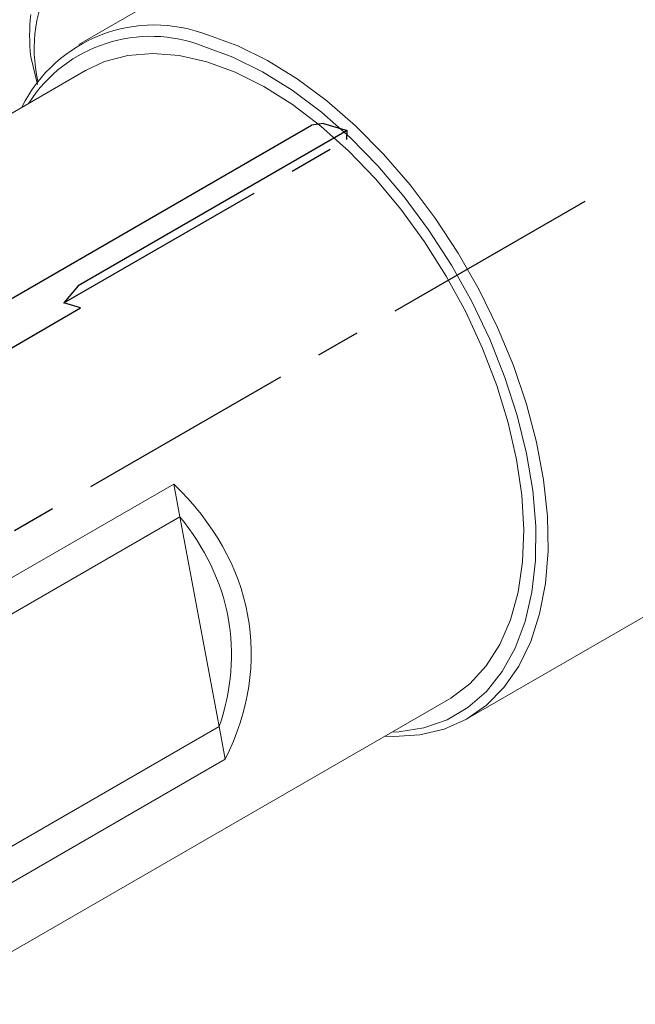
# Model space of a CAD drawing. Units: inches. Extents: x 1.3 to 24.9, y 1.5 to 25.
# Drawn here: x 19.2 to 20.6, y 20 to 22.3 of the extents above; entities that cross this region are included whole.
import ezdxf

# ---------------------------------------------------------------- set-up
doc = ezdxf.new("R2010")
doc.units = ezdxf.units.IN
doc.header["$MEASUREMENT"] = 0
doc.linetypes.add('CENTERX2', pattern=[0.8, 0.5, -0.1, 0.1, -0.1])

msp = doc.modelspace()

# ---------------------------------------------------------------- linework, layer by layer
at = {"color": 7, "linetype": 'Continuous', "lineweight": 15}
for p, q in [((20.0437, 22.6141), (19.3478, 22.2123)), ((19.254, 22.1208), (19.2386, 22.1838)), ((19.3634, 22.1531), (18.1611, 21.459)), ((19.03, 20.903), (19.5642, 21.2114)), ((19.5781, 21.1371), (19.5642, 21.2114)), ((19.0213, 20.8157), (19.5781, 21.1371)), ((19.6674, 20.6592), (19.5781, 21.1371)), ((20.2335, 20.6779), (20.9295, 21.0797)), ((18.9878, 20.027), (20.1901, 20.721)), ((19.6674, 20.6592), (19.1106, 20.3377)), ((19.6812, 20.5849), (19.6674, 20.6592)), ((19.6812, 20.5849), (19.1471, 20.2765))]:
    msp.add_line(p, q, dxfattribs=at)
at = {"color": 7, "linetype": 'Continuous'}
for p, q in [((19.1679, 21.6185), (19.8778, 22.0283)), ((19.9594, 22.0162), (19.3469, 21.6627)), ((19.9052, 22.0323), (19.8778, 22.0283)), ((19.9052, 22.0323), (19.9594, 22.0162)), ((19.3469, 21.6627), (19.3142, 21.6237)), ((19.1099, 21.4725), (19.3521, 21.6124)), ((19.3521, 21.6124), (19.3142, 21.6237))]:
    msp.add_line(p, q, dxfattribs=at)
at = {"color": 7, "linetype": 'CENTERX2'}
for p, q in [((19.9587, 21.9957), (19.9594, 22.0162)), ((19.3142, 21.6237), (19.9587, 21.9957)), ((20.5005, 21.8549), (18.7491, 20.8439))]:
    msp.add_line(p, q, dxfattribs=at)
at = {"color": 7, "linetype": 'Continuous', "lineweight": 15, "flags": 128}
for points in [[(19.6434, 22.2331), (19.7101, 22.2089), (19.7777, 22.1757), (19.8455, 22.134), (19.9127, 22.0841), (19.9784, 22.0268), (20.0419, 21.9626), (20.1025, 21.8924), (20.1594, 21.817), (20.2119, 21.7372), (20.2596, 21.6539), (20.3017, 21.5682), (20.3379, 21.4811), (20.3676, 21.3935), (20.3906, 21.3066), (20.4066, 21.2212), (20.4153, 21.1385), (20.4167, 21.0594), (20.4107, 20.9849), (20.3975, 20.9157), (20.3772, 20.8527), (20.35, 20.7966), (20.3162, 20.7482), (20.2763, 20.7079), (20.2307, 20.6763), (20.1799, 20.6537), (20.1246, 20.6404), (20.0653, 20.6365), (20.045, 20.6373)], [(20.061, 20.6465), (20.0772, 20.6473), (20.1341, 20.6564), (20.1867, 20.675), (20.2342, 20.7028), (20.2762, 20.7395), (20.3122, 20.7847), (20.3417, 20.8378), (20.3642, 20.8982), (20.3797, 20.9651), (20.3879, 21.0377), (20.3886, 21.1152), (20.3819, 21.1966), (20.3678, 21.2809), (20.3466, 21.3672), (20.3185, 21.4542), (20.2838, 21.5411), (20.2429, 21.6267), (20.1964, 21.71), (20.1447, 21.79), (20.0886, 21.8657), (20.0288, 21.9361), (19.9658, 22.0006), (19.9006, 22.0582), (19.8339, 22.1082), (19.7664, 22.1502), (19.6991, 22.1834), (19.6328, 22.2076)], [(19.3634, 22.1531), (19.4064, 22.1732), (19.4594, 22.1872), (19.5163, 22.1918), (19.5766, 22.1869), (19.6393, 22.1726), (19.7038, 22.149), (19.7692, 22.1164), (19.8347, 22.0754), (19.8995, 22.0263), (19.9627, 21.9697), (20.0236, 21.9065), (20.0814, 21.8374), (20.1353, 21.7632), (20.1848, 21.685), (20.2291, 21.6036), (20.2677, 21.5201), (20.3001, 21.4356), (20.326, 21.3511), (20.345, 21.2677), (20.3568, 21.1864), (20.3613, 21.1083), (20.3585, 21.0343), (20.3483, 20.9654), (20.331, 20.9024), (20.3067, 20.8461), (20.2757, 20.7972), (20.2385, 20.7564), (20.1954, 20.7242), (20.1901, 20.721)], [(19.3634, 22.1531), (19.4064, 22.1732), (19.4594, 22.1872), (19.5163, 22.1918), (19.5766, 22.1869), (19.6393, 22.1726), (19.7038, 22.149), (19.7692, 22.1164), (19.8347, 22.0754), (19.8995, 22.0263), (19.9627, 21.9697), (20.0236, 21.9065), (20.0814, 21.8374), (20.1353, 21.7632), (20.1848, 21.685), (20.2291, 21.6036), (20.2677, 21.5201), (20.3001, 21.4356), (20.326, 21.3511), (20.345, 21.2677), (20.3568, 21.1864), (20.3613, 21.1083), (20.3585, 21.0343), (20.3483, 20.9654), (20.331, 20.9024), (20.3067, 20.8461), (20.2757, 20.7972), (20.2385, 20.7564), (20.1954, 20.7242), (20.1901, 20.721)]]:
    msp.add_lwpolyline(points, dxfattribs=at)
at = {"color": 7, "linetype": 'Continuous', "lineweight": 15}
for centre, radius, start, end in [((19.789, 21.4442), 1.3252, 2.4736, 57.521), ((19.5808, 22.2022), 0.3344, 150.183, 192.6911), ((19.6992, 22.2323), 0.4632, 173.9949, 186.0051), ((19.52, 21.9199), 0.3367, 68.4946, 153.6506), ((19.5115, 21.9023), 0.3285, 68.3376, 147.5454)]:
    msp.add_arc(centre, radius, start, end, dxfattribs=at)
for major_axis, start_param, end_param in [((1.1577, 0.136), 5.886677, 6.766629), ((1.113, 0.1308), 5.981883, 6.671423), ((1.113, 0.1308), 5.981883, 6.671423)]:
    msp.add_ellipse((18.5797, 20.746), major_axis=major_axis, ratio=0.641006, start_param=start_param, end_param=end_param, dxfattribs=at)

doc.saveas('drawing.dxf')
